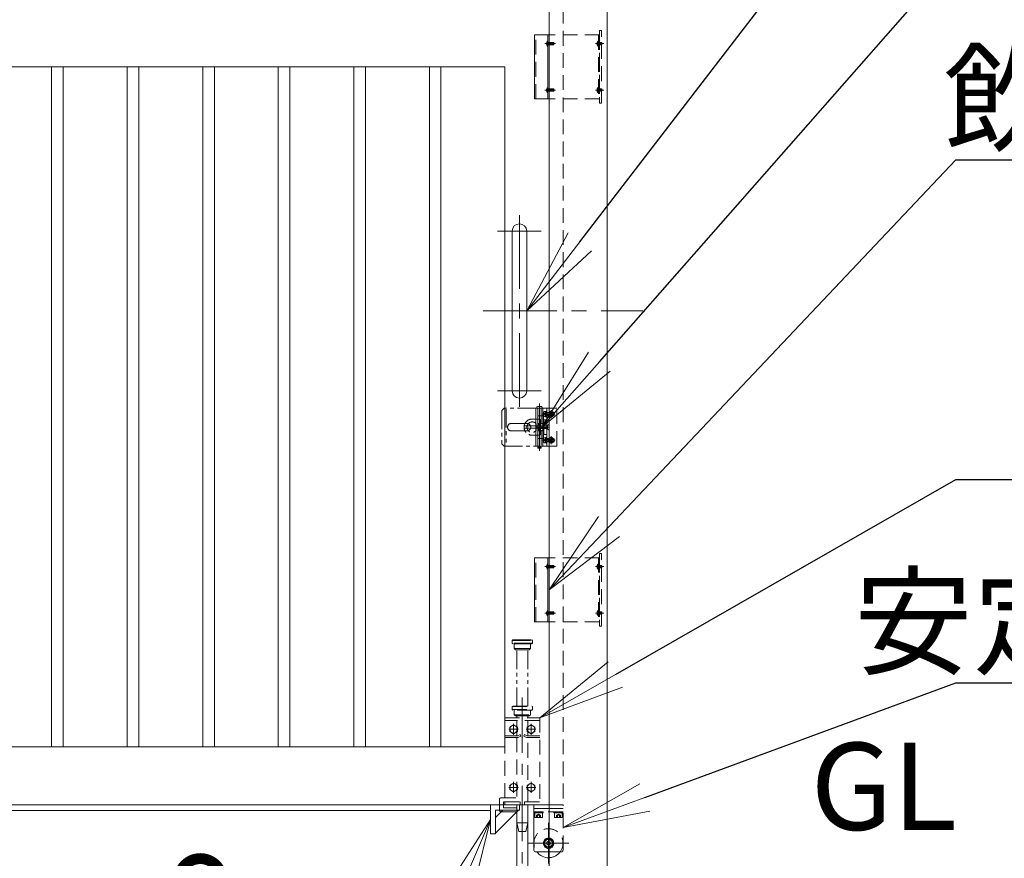
# Model space of a CAD drawing. Extents: x 0 to 21000, y 0 to 14850.
# Drawn here: x 10595 to 12289, y 4578 to 6021 of the extents above; entities that cross this region are included whole.
import ezdxf
from ezdxf import colors
from ezdxf.entities.mleader import LeaderData, LeaderLine
from ezdxf.math import Vec2, Vec3

# ---------------------------------------------------------------- set-up
doc = ezdxf.new("R2010")
doc.units = 0
doc.header["$MEASUREMENT"] = 0
doc.header["$PDMODE"] = 1
for name, pattern in [('CENTER', [50.8, 31.75, -6.35, 6.35, -6.35]), ('DASHED', [19.05, 12.7, -6.35]), ('PHANTOM', [63.5, 31.75, -6.35, 6.35, -6.35, 6.35, -6.35])]:
    doc.linetypes.add(name, pattern=pattern)
doc.layers.get('0').update_dxf_attribs({"color": 1, "linetype": 'CONTINUOUS'})
doc.layers.get('DefPoints').update_dxf_attribs({"linetype": 'CONTINUOUS'})
for name, color, linetype, lineweight in [('FRAM3', 1, 'CONTINUOUS', 50), ('ボルト・ナット', 8, 'CONTINUOUS', 9), ('基準線', 6, 'CENTER', 18), ('外形線', 7, 'CONTINUOUS', 18), ('寸法線', 3, 'CONTINUOUS', 18), ('想像線', 11, 'PHANTOM', 13), ('文字', 4, 'CONTINUOUS', 18), ('文字引出', 4, 'CONTINUOUS', 18), ('細線', 8, 'CONTINUOUS', 5), ('落棒・金具類', 8, 'CONTINUOUS', 9), ('隠れ線', 5, 'DASHED', 18)]:
    doc.layers.add(name, color=color, linetype=linetype, lineweight=lineweight)
doc.styles.get("Standard").update_dxf_attribs({"font": 'TXT.SHX', "bigfont": 'bigfont.shx'})
doc.dimstyles.new('50ベース', dxfattribs={"dimscale": 50, "dimtxt": 3, "dimasz": 3, "dimexe": 0, "dimexo": 1, "dimgap": 1, "dimtad": 3, "dimdec": 1, "dimdsep": 46, "dimtxsty": 'Standard', "dimblk": 'DOTSMALL', "dimcen": 0, "dimclrd": 256, "dimclre": 256, "dimclrt": 7, "dimadec": 3, "dimazin": 2, "dimtfac": 1, "dimtdec": 1, "dimtix": 1, "dimtmove": 2, "dimatfit": 2, "dimldrblk": 'OPEN', "dimfxl": 0, "dimtolj": 1, "dimlwd": -1, "dimlwe": -1, "dimarcsym": 0})

# ---------------------------------------------------------------- blocks, each defined once
blk = doc.blocks.new('_DotSmall')
at = {"layer": 'FRAM3', "color": 0, "const_width": 0.5}
blk.add_lwpolyline([(-0.0625, 0, 1), (0.0625, 0, 1)], format="xyb", close=True, dxfattribs=at)
blk = doc.blocks.new('*D383')
at = {"layer": 'DefPoints', "color": 0}
for p in [(11256, 4540), (10906, 4040), (11206, 4040)]:
    blk.add_point(p, dxfattribs=at)
at = {"layer": '寸法線'}
for p, q in [((11206, 4540), (10906, 4540)), ((10906, 4540), (10906, 4040)), ((11156, 4040), (10906, 4040))]:
    blk.add_line(p, q, dxfattribs=at)
at = {"layer": '寸法線', "xscale": 150, "yscale": 150, "zscale": 150}
for p, rotation in [((10906, 4540), 90), ((10906, 4040), 270)]:
    blk.add_blockref('_DotSmall', p, dxfattribs=dict(at, rotation=rotation))
at = {"layer": '寸法線', "color": 7, "insert": (11031, 4290), "char_height": 150, "attachment_point": 5, "rotation": 90}
blk.add_mtext('\\A1;500', dxfattribs=at)
blk = doc.blocks.new('_OPEN')
at = {"color": 0, "linetype": 'ByBlock'}
for p, q in [((-1, 0.167), (0, 0)), ((0, 0), (-1, -0.167)), ((0, 0), (-1, 0))]:
    blk.add_line(p, q, dxfattribs=at)

msp = doc.modelspace()

# ---------------------------------------------------------------- linework, layer by layer
at = {"layer": 'ボルト・ナット'}
for p, q in [((11505.3999, 5978), (11505.3999, 5982)), ((11513.570485, 5978), (11513.570485, 5982)), ((11503.6299, 5979.6885), (11503.6299, 5980.3115)), ((11503.6299, 5899.6885), (11503.6299, 5900.3115)), ((11505.3999, 5898), (11505.3999, 5902)), ((11513.570485, 5898), (11513.570485, 5902)), ((11498.2385015, 5346.8721355), (11499.7, 5347)), ((11498.2385015, 5338.1278645), (11499.7, 5338)), ((11501, 5342.76003), (11499.7, 5343.2331913)), ((11501, 5342.24003), (11499.7, 5342.7131913)), ((11501.3, 5344.5669872), (11500.80924, 5344.74)), ((11501.3, 5340.4330128), (11500.80924, 5340.26)), ((11501.3, 5345), (11501.3, 5340)), ((11514.6422528, 5344.5669872), (11501.3, 5344.5669872)), ((11514.6422528, 5340.4330128), (11501.3, 5340.4330128)), ((11514.20924, 5345), (11514.20924, 5340)), ((11498.2385015, 5301.8721355), (11499.7, 5302)), ((11498.2385015, 5293.1278645), (11499.7, 5293)), ((11501, 5297.76003), (11499.7, 5298.2331913)), ((11501, 5297.24003), (11499.7, 5297.7131913)), ((11501.3, 5299.5669872), (11500.80924, 5299.74)), ((11501.3, 5295.4330128), (11500.80924, 5295.26)), ((11501.3, 5300), (11501.3, 5295)), ((11514.6422528, 5299.5669872), (11501.3, 5299.5669872)), ((11514.6422528, 5295.4330128), (11501.3, 5295.4330128)), ((11514.20924, 5300), (11514.20924, 5295)), ((11503.6299, 5079.6885), (11503.6299, 5080.3115)), ((11505.3999, 5078), (11505.3999, 5082)), ((11513.570485, 5078), (11513.570485, 5082)), ((11503.6299, 4999.6885), (11503.6299, 5000.3115)), ((11505.3999, 4998), (11505.3999, 5002)), ((11513.570485, 4998), (11513.570485, 5002))]:
    msp.add_line(p, q, dxfattribs=at)
for points in [[(11503.7114556, 5984.7, 0.2101450659), (11501.5078587, 5980.3115), (11501.8913538, 5980.3115), (11501.8913538, 5979.6885), (11501.5078587, 5979.6885, 0.2101450659), (11503.7114556, 5975.3)], [(11503.7114556, 5904.7, 0.2101450659), (11501.5078587, 5900.3115), (11501.8913538, 5900.3115), (11501.8913538, 5899.6885), (11501.5078587, 5899.6885, 0.2101450659), (11503.7114556, 5895.3)], [(11503.7114556, 5084.7, 0.2101450659), (11501.5078587, 5080.3115), (11501.8913538, 5080.3115), (11501.8913538, 5079.6885), (11501.5078587, 5079.6885, 0.2101450659), (11503.7114556, 5075.3)], [(11503.7114556, 5004.7, 0.2101450659), (11501.5078587, 5000.3115), (11501.8913538, 5000.3115), (11501.8913538, 4999.6885), (11501.5078587, 4999.6885, 0.2101450659), (11503.7114556, 4995.3)]]:
    msp.add_lwpolyline(points, format="xyb", dxfattribs=at)
for points in [[(11503.7114556, 5984.7), (11503.7114556, 5975.3), (11503.9999, 5975.3), (11503.9999, 5984.7)], [(11503.7114556, 5904.7), (11503.7114556, 5895.3), (11503.9999, 5895.3), (11503.9999, 5904.7)], [(11499.7, 5347.10003), (11501, 5347.10003), (11501, 5337.90003), (11499.7, 5337.90003)], [(11502, 5337.50003), (11502, 5347.50003), (11501, 5347.50003), (11501, 5337.50003)], [(11499.7, 5302.10003), (11501, 5302.10003), (11501, 5292.90003), (11499.7, 5292.90003)], [(11502, 5292.50003), (11502, 5302.50003), (11501, 5302.50003), (11501, 5292.50003)], [(11503.7114556, 5084.7), (11503.7114556, 5075.3), (11503.9999, 5075.3), (11503.9999, 5084.7)], [(11503.7114556, 5004.7), (11503.7114556, 4995.3), (11503.9999, 4995.3), (11503.9999, 5004.7)], [(11445, 4792.4943465), (11451.5, 4796.2471233), (11451.5, 4803.7526767), (11445, 4807.5054535), (11438.5, 4803.7526767), (11438.5, 4796.2471233)], [(11475, 4792.4943465), (11481.5, 4796.2471233), (11481.5, 4803.7526767), (11475, 4807.5054535), (11468.5, 4803.7526767), (11468.5, 4796.2471233)], [(11445, 4692.4943465), (11451.5, 4696.2471233), (11451.5, 4703.7526767), (11445, 4707.5054535), (11438.5, 4703.7526767), (11438.5, 4696.2471233)], [(11475, 4692.4943465), (11481.5, 4696.2471233), (11481.5, 4703.7526767), (11475, 4707.5054535), (11468.5, 4703.7526767), (11468.5, 4696.2471233)]]:
    msp.add_lwpolyline(points, close=True, dxfattribs=at)
for points in [[(11503.9999, 5978.2275), (11504.970485, 5978.2275), (11505.3999, 5978), (11513.570485, 5978), (11513.9999, 5978.429415), (11513.9999, 5981.570585), (11513.570485, 5982), (11505.3999, 5982), (11504.970485, 5981.7725), (11503.9999, 5981.7725)], [(11513.9493712, 5981.6211138), (11505.3999, 5981.6211138), (11504.970485, 5981.7725)], [(11513.9493712, 5978.3788862), (11505.3999, 5978.3788862), (11504.970485, 5978.2275)], [(11503.9999, 5898.2275), (11504.970485, 5898.2275), (11505.3999, 5898), (11513.570485, 5898), (11513.9999, 5898.429415), (11513.9999, 5901.570585), (11513.570485, 5902), (11505.3999, 5902), (11504.970485, 5901.7725), (11503.9999, 5901.7725)], [(11513.9493712, 5901.6211138), (11505.3999, 5901.6211138), (11504.970485, 5901.7725)], [(11513.9493712, 5898.3788862), (11505.3999, 5898.3788862), (11504.970485, 5898.2275)], [(11499.7, 5340.26), (11500.80924, 5340.26), (11501.3, 5340), (11514.20924, 5340), (11514.7, 5340.49076), (11514.7, 5344.50924), (11514.20924, 5345), (11501.3, 5345), (11500.80924, 5344.74), (11499.7, 5344.74)], [(11499.7, 5295.26), (11500.80924, 5295.26), (11501.3, 5295), (11514.20924, 5295), (11514.7, 5295.49076), (11514.7, 5299.50924), (11514.20924, 5300), (11501.3, 5300), (11500.80924, 5299.74), (11499.7, 5299.74)], [(11503.9999, 5078.2275), (11504.970485, 5078.2275), (11505.3999, 5078), (11513.570485, 5078), (11513.9999, 5078.429415), (11513.9999, 5081.570585), (11513.570485, 5082), (11505.3999, 5082), (11504.970485, 5081.7725), (11503.9999, 5081.7725)], [(11513.9493712, 5081.6211138), (11505.3999, 5081.6211138), (11504.970485, 5081.7725)], [(11513.9493712, 5078.3788862), (11505.3999, 5078.3788862), (11504.970485, 5078.2275)], [(11503.9999, 4998.2275), (11504.970485, 4998.2275), (11505.3999, 4998), (11513.570485, 4998), (11513.9999, 4998.429415), (11513.9999, 5001.570585), (11513.570485, 5002), (11505.3999, 5002), (11504.970485, 5001.7725), (11503.9999, 5001.7725)], [(11513.9493712, 5001.6211138), (11505.3999, 5001.6211138), (11504.970485, 5001.7725)], [(11513.9493712, 4998.3788862), (11505.3999, 4998.3788862), (11504.970485, 4998.2275)]]:
    msp.add_lwpolyline(points, dxfattribs=at)
for centre in [(11445, 4799.9999), (11475, 4799.9999), (11445, 4699.9999), (11475, 4699.9999)]:
    msp.add_circle(centre, 6.5, dxfattribs=at)
for centre, radius, start, end in [((11508.4, 5342.5), 12, 164.506032499, 195.493967501), ((11498.3779507, 5345.2782239), 1.6, 94.9999999999, 164.506032499), ((11498.3779507, 5339.7217761), 1.6, 195.493967501, 265.0000000001), ((11508.4, 5297.5), 12, 164.506032499, 195.493967501), ((11498.3779507, 5300.2782239), 1.6, 94.9999999999, 164.506032499), ((11498.3779507, 5294.7217761), 1.6, 195.493967501, 265.0000000001)]:
    msp.add_arc(centre, radius, start, end, dxfattribs=at)
at = {"layer": '基準線', "ltscale": 3}
for p, q in [((11516.9999, 5980), (11498.8913538, 5980)), ((11599.9999, 5979.9999999), (11585.8913538, 5979.9999999)), ((11516.9999, 5900), (11498.8913538, 5900)), ((11599.9999, 5899.9999999), (11585.8913538, 5899.9999999)), ((11489.5, 5279.000002), (11489.5, 5360.5)), ((11516.7, 5342.49998), (11494.4, 5342.49998)), ((11509.5045, 5335.75), (11509.5045, 5349.25)), ((11484.3482, 5320), (11505.7498, 5320)), ((11509.5045, 5290.75), (11509.5045, 5304.25)), ((11516.7, 5297.49998), (11494.4, 5297.49998)), ((11516.9999, 5080), (11498.8913538, 5080)), ((11599.9999, 5079.9999999), (11585.8913538, 5079.9999999)), ((11516.9999, 5000), (11498.8913538, 5000)), ((11599.9999, 4999.9999999), (11585.8913538, 4999.9999999)), ((11460, 4855), (11460, 4473.9881553)), ((11436.5, 4799.9999), (11453.5, 4799.9999)), ((11445, 4809.5054535), (11445, 4790.4943465)), ((11466.5, 4799.9999), (11483.5, 4799.9999)), ((11475, 4809.5054535), (11475, 4790.4943465)), ((11436.5, 4699.9999), (11453.5, 4699.9999)), ((11445, 4709.5054535), (11445, 4690.4943465)), ((11466.5, 4699.9999), (11483.5, 4699.9999)), ((11475, 4709.5054535), (11475, 4690.4943465))]:
    msp.add_line(p, q, dxfattribs=at)
at = {"layer": '基準線', "ltscale": 4}
for p, q in [((11455, 5685), (11455, 5355)), ((11417.5, 5657.5), (11492.5, 5657.5)), ((11392.5, 5520), (11667.5, 5520)), ((11417.5, 5382.5), (11492.5, 5382.5)), ((11505, 4639), (11505, 4569)), ((11540, 4604), (11470, 4604))]:
    msp.add_line(p, q, dxfattribs=at)
at = {"layer": '外形線'}
for p, q in [((6356, 4660), (11405, 4660)), ((11414, 4621.4020203), (11453.5979797, 4661)), ((11426.7279221, 4661), (11414, 4648.2720779)), ((11480, 4664), (11506, 4664))]:
    msp.add_line(p, q, dxfattribs=at)
for points in [[(11506, 4549), (11506, 6130), (11606, 6130), (11606, 4549)], [(6356, 5940), (11430, 5940), (11430, 4770), (6356, 4770)], [(6356, 4670), (11506, 4670)], [(11506, 4606.8867513), (11505, 4607.4641016), (11502, 4605.7320508), (11502, 4602.2679492), (11505, 4600.5358984), (11506, 4601.1132487)]]:
    msp.add_lwpolyline(points, dxfattribs=at)
for points in [[(10650, 5940), (10670, 5940), (10670, 4770), (10650, 4770)], [(10780, 5940), (10800, 5940), (10800, 4770), (10780, 4770)], [(10910, 5940), (10930, 5940), (10930, 4770), (10910, 4770)], [(11040, 5940), (11060, 5940), (11060, 4770), (11040, 4770)], [(11170, 5940), (11190, 5940), (11190, 4770), (11170, 4770)], [(11300, 5940), (11320, 5940), (11320, 4770), (11300, 4770)], [(11405, 4670), (11405, 4620), (11414, 4620), (11414, 4661), (11455, 4661), (11455, 4670)]]:
    msp.add_lwpolyline(points, close=True, dxfattribs=at)
msp.add_lwpolyline([(11467.5, 5382.5), (11467.5, 5657.5, 1), (11442.5, 5657.5), (11442.5, 5382.5, 1)], format="xyb", close=True, dxfattribs=at)
msp.add_lwpolyline([(11480, 4670), (11480, 4592, 0.4142135624), (11483, 4589), (11506, 4589)], format="xyb", dxfattribs=at)
for radius, start, end in [(9, 83.6206297925, 276.3793702075), (7.5, 82.3377443394, 277.6622556606), (6.5, 81.1501169017, 278.8498830983), (25, 216.8698976457, 272.2924427764)]:
    msp.add_arc((11505, 4604), radius, start, end, dxfattribs=at)
at = {"layer": '想像線'}
for p, q in [((11432.0046, 5350.9442), (11432.0046, 5289.5499)), ((11477, 5334), (11489, 5334)), ((11483.7082, 5326), (11483.7082, 5314)), ((11491, 5332), (11491, 5308.0000003)), ((11489, 5306), (11477, 5306)), ((11442.5, 4953), (11477.5, 4953)), ((11477.5, 4948), (11442.5, 4948)), ((11446, 4939), (11474, 4939)), ((11450.5, 4840), (11450.5, 4937)), ((11469.5, 4840), (11469.5, 4937))]:
    msp.add_line(p, q, dxfattribs=at)
msp.add_lwpolyline([(11483.5, 5352.5), (11428.5006, 5352.5), (11424.5006, 5348.5), (11424.5006, 5291.5), (11428.5006, 5287.5), (11483.5, 5287.5)], dxfattribs=at)
msp.add_lwpolyline([(11468, 5326.5), (11441, 5326.5, 1), (11441, 5313.5), (11468, 5313.5, 1)], format="xyb", close=True, dxfattribs=at)
for points in [[(11443.5, 4954), (11476.5, 4954), (11477.5, 4953), (11477.5, 4948), (11476.5, 4947), (11443.5, 4947), (11442.5, 4948), (11442.5, 4953)], [(11446, 4947), (11446, 4939), (11448, 4937), (11472, 4937), (11474, 4939), (11474, 4947)]]:
    msp.add_lwpolyline(points, close=True, dxfattribs=at)
for centre, radius, start, end in [((11477, 5320), 14, 90, 270), ((11477, 5320), 9, 41.8102999996, 318.1897100007), ((11488.9999997, 5331.9999997), 2.0000003, 0.0000100002, 89.9999899998), ((11488.9999997, 5308.0000003), 2.0000003, 270.0000076502, 0.0000123497)]:
    msp.add_arc(centre, radius, start, end, dxfattribs=at)
at = {"layer": '細線'}
for p, q in [((11504, 5995), (11504, 5885)), ((11504, 5095), (11504, 4985))]:
    msp.add_line(p, q, dxfattribs=at)
for points in [[(11506, 5995), (11481, 5995), (11481, 5885), (11506, 5885)], [(11506, 5095), (11481, 5095), (11481, 4985), (11506, 4985)]]:
    msp.add_lwpolyline(points, close=True, dxfattribs=at)
at = {"layer": '落棒・金具類'}
for p, q in [((11483.5, 5352.5), (11483.5, 5287.5)), ((11486.5, 5352.5), (11486.5, 5287.5)), ((11495.5, 5352.5), (11495.5, 5287.5)), ((11502, 5352.49998), (11502, 5287.50002)), ((11487, 5286.499998), (11487, 5285.5)), ((11492, 5286.499998), (11492, 5285.5))]:
    msp.add_line(p, q, dxfattribs=at)
msp.add_lwpolyline([(11492.75, 5355.5), (11486.25, 5355.5, 1), (11486.25, 5352.5), (11492.75, 5352.5, 1)], format="xyb", close=True, dxfattribs=at)
for points in [[(11483.5, 5352.5), (11506, 5352.5), (11506, 5287.50002), (11483.5, 5287.5)], [(11486.5, 5339.5), (11496.5, 5339.5), (11496.5, 5326.5), (11486.5, 5326.5)], [(11491, 5318), (11462.9999, 5318), (11462.9999, 5322), (11491, 5322)], [(11497, 5326), (11488, 5326), (11488, 5322)], [(11486.5, 5313.5), (11496.5, 5313.5), (11496.5, 5300.5), (11486.5, 5300.5)], [(11488, 5318), (11488, 5314), (11497, 5314)], [(11492.5, 5287.5), (11492.5, 5286.499998), (11486.5, 5286.499998), (11486.5, 5287.5)], [(11427.5, 4670), (11427.5, 4665), (11450.5, 4665)], [(11450.5, 4670), (11450.5, 4525), (11454, 4510), (11466, 4510), (11469.5, 4525), (11469.5, 4670)]]:
    msp.add_lwpolyline(points, dxfattribs=at)
for points in [[(11497, 5332.5), (11502, 5332.5), (11502, 5307.5), (11497, 5307.5)], [(11486.5, 5284.000002), (11492.5, 5284.000002), (11492.5, 5285.5), (11486.5, 5285.5)]]:
    msp.add_lwpolyline(points, close=True, dxfattribs=at)
msp.add_lwpolyline([(11450.5, 4658), (11423.5, 4658, -0.4142135624), (11420.5, 4661), (11420.5, 4670)], format="xyb", dxfattribs=at)
at = {"layer": '隠れ線', "ltscale": 2}
for p, q in [((11483, 5885), (11483, 5995)), ((11593, 5995), (11506, 5995)), ((11591, 5995), (11591, 5885)), ((11592.3999, 5977.9999999), (11592.3999, 5981.9999999)), ((11593, 5995), (11593, 5885)), ((11596.570485, 5977.9999999), (11596.570485, 5981.9999999)), ((11501.8913538, 5980.3115), (11503.6299, 5980.3115)), ((11501.8913538, 5979.6885), (11503.6299, 5979.6885)), ((11588.8913538, 5980.3114999), (11590.6299, 5980.3114999)), ((11588.8913538, 5979.6884999), (11590.6299, 5979.6884999)), ((11590.6299, 5979.6884999), (11590.6299, 5980.3114999)), ((11501.8913538, 5900.3115), (11503.6299, 5900.3115)), ((11501.8913538, 5899.6885), (11503.6299, 5899.6885)), ((11588.8913538, 5900.3114999), (11590.6299, 5900.3114999)), ((11588.8913538, 5899.6884999), (11590.6299, 5899.6884999)), ((11590.6299, 5899.6884999), (11590.6299, 5900.3114999)), ((11592.3999, 5897.9999999), (11592.3999, 5901.9999999)), ((11596.570485, 5897.9999999), (11596.570485, 5901.9999999)), ((11593, 5885), (11506, 5885)), ((11492.5, 5352.5), (11492.5, 5287.5)), ((11502, 5345.50003), (11506, 5345.50003)), ((11502, 5339.50003), (11506, 5339.50003)), ((11491, 5322.5), (11502, 5322.5)), ((11491, 5317.5), (11491, 5322.5)), ((11491, 5322), (11502, 5322)), ((11503.5, 5322.75003), (11502, 5322.75003)), ((11506, 5325.25003), (11503.5, 5322.75003)), ((11503.5, 5317.25002), (11503.5, 5322.75003)), ((11491, 5318), (11502, 5318)), ((11491, 5317.5), (11502, 5317.5)), ((11503.5, 5317.25002), (11502, 5317.25002)), ((11506, 5314.75002), (11503.5, 5317.25002)), ((11502, 5300.50003), (11506, 5300.50003)), ((11502, 5294.50003), (11506, 5294.50003)), ((11483, 4985), (11483, 5095)), ((11593, 5095), (11506, 5095)), ((11591, 5095), (11591, 4985)), ((11593, 5095), (11593, 4985)), ((11501.8913538, 5080.3115), (11503.6299, 5080.3115)), ((11501.8913538, 5079.6885), (11503.6299, 5079.6885)), ((11588.8913538, 5080.3114999), (11590.6299, 5080.3114999)), ((11588.8913538, 5079.6884999), (11590.6299, 5079.6884999)), ((11590.6299, 5079.6884999), (11590.6299, 5080.3114999)), ((11592.3999, 5077.9999999), (11592.3999, 5081.9999999)), ((11596.570485, 5077.9999999), (11596.570485, 5081.9999999)), ((11501.8913538, 5000.3115), (11503.6299, 5000.3115)), ((11501.8913538, 4999.6885), (11503.6299, 4999.6885)), ((11588.8913538, 5000.3114999), (11590.6299, 5000.3114999)), ((11588.8913538, 4999.6884999), (11590.6299, 4999.6884999)), ((11590.6299, 4999.6884999), (11590.6299, 5000.3114999)), ((11592.3999, 4997.9999999), (11592.3999, 5001.9999999)), ((11596.570485, 4997.9999999), (11596.570485, 5001.9999999)), ((11593, 4985), (11506, 4985)), ((11442.5, 4839), (11477.5, 4839)), ((11442.5, 4834), (11477.5, 4834)), ((11490, 4815), (11430, 4815)), ((11446, 4825), (11474, 4825)), ((11530, 4664), (11506, 4664)), ((11530, 4592), (11530, 4670)), ((11530, 4658), (11480, 4658)), ((11487.6, 4658), (11480.3, 4658)), ((11486.2675, 4648), (11486.2675, 4652)), ((11487.6, 4658), (11486.8720595, 4656)), ((11486.8720595, 4656), (11487.6720595, 4656)), ((11488.4, 4658), (11487.6720595, 4656)), ((11495.7, 4658), (11488.4, 4658)), ((11489.7325, 4648), (11489.7325, 4652)), ((11521.6, 4658), (11514.3, 4658)), ((11520.2675, 4648), (11520.2675, 4652)), ((11521.6, 4658), (11520.8720595, 4656)), ((11522.4, 4658), (11521.6720595, 4656)), ((11529.7, 4658), (11522.4, 4658)), ((11523.7325, 4648), (11523.7325, 4652))]:
    msp.add_line(p, q, dxfattribs=at)
for points in [[(11506, 6040), (11530, 6040), (11530, 4670), (11506, 4670), (11530, 4670)], [(11501.8913538, 5977.85), (11503.9244647, 5980), (11501.8913538, 5982.15)], [(11588.8913538, 5977.8499999), (11590.9244647, 5979.9999999), (11588.8913538, 5982.1499999)], [(11590.9999, 5978.2274999), (11591.970485, 5978.2274999), (11592.3999, 5977.9999999), (11596.570485, 5977.9999999), (11596.9999, 5978.4294149), (11596.9999, 5981.5705849), (11596.570485, 5981.9999999), (11592.3999, 5981.9999999), (11591.970485, 5981.7724999), (11590.9999, 5981.7724999)], [(11596.9493712, 5981.6211137), (11592.3999, 5981.6211137), (11591.970485, 5981.7724999)], [(11596.9493712, 5978.3788861), (11592.3999, 5978.3788861), (11591.970485, 5978.2274999)], [(11501.8913538, 5897.85), (11503.9244647, 5900), (11501.8913538, 5902.15)], [(11588.8913538, 5897.8499999), (11590.9244647, 5899.9999999), (11588.8913538, 5902.1499999)], [(11590.9999, 5898.2274999), (11591.970485, 5898.2274999), (11592.3999, 5897.9999999), (11596.570485, 5897.9999999), (11596.9999, 5898.4294149), (11596.9999, 5901.5705849), (11596.570485, 5901.9999999), (11592.3999, 5901.9999999), (11591.970485, 5901.7724999), (11590.9999, 5901.7724999)], [(11596.9493712, 5901.6211137), (11592.3999, 5901.6211137), (11591.970485, 5901.7724999)], [(11596.9493712, 5898.3788861), (11592.3999, 5898.3788861), (11591.970485, 5898.2274999)], [(11496.4040437, 5342.1885), (11499.13, 5342.1885), (11499.13, 5342.8115), (11496.4040437, 5342.8115)], [(11496.6527663, 5340.05), (11499.4908409, 5342.5), (11496.6527663, 5344.95)], [(11506, 5287.5), (11519.5045, 5287.5), (11519.5045, 5352.5), (11506, 5352.5)], [(11496.4040437, 5297.1885), (11499.13, 5297.1885), (11499.13, 5297.8115), (11496.4040437, 5297.8115)], [(11496.6527663, 5295.05), (11499.4908409, 5297.5), (11496.6527663, 5299.95)], [(11501.8913538, 5077.85), (11503.9244647, 5080), (11501.8913538, 5082.15)], [(11588.8913538, 5077.8499999), (11590.9244647, 5079.9999999), (11588.8913538, 5082.1499999)], [(11590.9999, 5078.2274999), (11591.970485, 5078.2274999), (11592.3999, 5077.9999999), (11596.570485, 5077.9999999), (11596.9999, 5078.4294149), (11596.9999, 5081.5705849), (11596.570485, 5081.9999999), (11592.3999, 5081.9999999), (11591.970485, 5081.7724999), (11590.9999, 5081.7724999)], [(11596.9493712, 5081.6211137), (11592.3999, 5081.6211137), (11591.970485, 5081.7724999)], [(11596.9493712, 5078.3788861), (11592.3999, 5078.3788861), (11591.970485, 5078.2274999)], [(11501.8913538, 4997.85), (11503.9244647, 5000), (11501.8913538, 5002.15)], [(11588.8913538, 4997.8499999), (11590.9244647, 4999.9999999), (11588.8913538, 5002.1499999)], [(11590.9999, 4998.2274999), (11591.970485, 4998.2274999), (11592.3999, 4997.9999999), (11596.570485, 4997.9999999), (11596.9999, 4998.4294149), (11596.9999, 5001.5705849), (11596.570485, 5001.9999999), (11592.3999, 5001.9999999), (11591.970485, 5001.7724999), (11590.9999, 5001.7724999)], [(11596.9493712, 5001.6211137), (11592.3999, 5001.6211137), (11591.970485, 5001.7724999)], [(11596.9493712, 4998.3788861), (11592.3999, 4998.3788861), (11591.970485, 4998.2274999)], [(11446, 4833), (11446, 4825), (11448, 4823), (11472, 4823), (11474, 4825), (11474, 4833)], [(11430, 4682), (11430, 4820), (11490, 4820), (11490, 4670), (11464, 4670), (11464, 4675), (11490, 4675)], [(11450.5, 4823), (11450.5, 4820)], [(11450.5, 4815), (11450.5, 4788.9999)], [(11469.5, 4820), (11469.5, 4823)], [(11469.5, 4788.9999), (11469.5, 4815)], [(11430, 4785.9999), (11452.9442719, 4785.9999), (11457.3665631, 4788.2110456), (11456.0249224, 4790.8943272), (11452.236068, 4788.9999), (11430, 4788.9999)], [(11450.5, 4785.9999), (11450.5, 4675)], [(11490, 4788.9999), (11467.763932, 4788.9999), (11463.9750776, 4790.8943272), (11462.6334369, 4788.2110456), (11467.0557281, 4785.9999), (11490, 4785.9999)], [(11469.5, 4675), (11469.5, 4785.9999)], [(11450.5, 4675), (11427.5, 4675), (11427.5, 4670)], [(11495.7, 4658), (11495.7, 4656), (11480.3, 4656), (11480.3, 4658)], [(11484.535, 4648), (11484.535, 4652), (11488, 4654.0005187), (11491.465, 4652), (11491.465, 4648)], [(11529.7, 4658), (11529.7, 4656), (11514.3, 4656), (11514.3, 4658)], [(11518.535, 4648), (11518.535, 4652), (11522, 4654.0005187), (11525.465, 4652), (11525.465, 4648)], [(11506, 4601.1132487), (11508, 4602.2679492), (11508, 4605.7320508), (11506, 4606.8867513)]]:
    msp.add_lwpolyline(points, dxfattribs=at)
for points in [[(11596, 5877.5), (11596, 6002.5), (11593, 6002.5), (11593, 5877.5)], [(11590.7114556, 5984.6999999), (11590.7114556, 5975.2999999), (11590.9999, 5975.2999999), (11590.9999, 5984.6999999)], [(11590.7114556, 5904.6999999), (11590.7114556, 5895.2999999), (11590.9999, 5895.2999999), (11590.9999, 5904.6999999)], [(11509.193, 5345.0309026), (11509.193, 5342.8115), (11506.9735974, 5342.8115), (11506.9735974, 5342.1885), (11509.193, 5342.1885), (11509.193, 5339.9690974), (11509.816, 5339.9690974), (11509.816, 5342.1885), (11512.0354026, 5342.1885), (11512.0354026, 5342.8115), (11509.816, 5342.8115), (11509.816, 5345.0309026)], [(11509.193, 5300.0309026), (11509.193, 5297.8115), (11506.9735974, 5297.8115), (11506.9735974, 5297.1885), (11509.193, 5297.1885), (11509.193, 5294.9690974), (11509.816, 5294.9690974), (11509.816, 5297.1885), (11512.0354026, 5297.1885), (11512.0354026, 5297.8115), (11509.816, 5297.8115), (11509.816, 5300.0309026)], [(11596, 4977.5), (11596, 5102.5), (11593, 5102.5), (11593, 4977.5)], [(11590.7114556, 5084.6999999), (11590.7114556, 5075.2999999), (11590.9999, 5075.2999999), (11590.9999, 5084.6999999)], [(11590.7114556, 5004.6999999), (11590.7114556, 4995.2999999), (11590.9999, 4995.2999999), (11590.9999, 5004.6999999)], [(11442.5, 4839), (11443.5, 4840), (11476.5, 4840), (11477.5, 4839), (11477.5, 4834), (11476.5, 4833), (11443.5, 4833), (11442.5, 4834)], [(11430, 4675), (11456, 4675), (11456, 4670), (11430, 4670)], [(11450.5, 4639), (11469.5, 4639), (11466, 4624), (11454, 4624)]]:
    msp.add_lwpolyline(points, close=True, dxfattribs=at)
for points in [[(11590.7114556, 5984.6999999, 0.2101450659), (11588.5078587, 5980.3114999), (11588.8913538, 5980.3114999), (11588.8913538, 5979.6884999), (11588.5078587, 5979.6884999, 0.2101450659), (11590.7114556, 5975.2999999)], [(11590.7114556, 5904.6999999, 0.2101450659), (11588.5078587, 5900.3114999), (11588.8913538, 5900.3114999), (11588.8913538, 5899.6884999), (11588.5078587, 5899.6884999, 0.2101450659), (11590.7114556, 5895.2999999)], [(11590.7114556, 5084.6999999, 0.2101450659), (11588.5078587, 5080.3114999), (11588.8913538, 5080.3114999), (11588.8913538, 5079.6884999), (11588.5078587, 5079.6884999, 0.2101450659), (11590.7114556, 5075.2999999)], [(11590.7114556, 5004.6999999, 0.2101450659), (11588.5078587, 5000.3114999), (11588.8913538, 5000.3114999), (11588.8913538, 4999.6884999), (11588.5078587, 4999.6884999, 0.2101450659), (11590.7114556, 4995.2999999)], [(11420.5, 4670), (11420.5, 4679, -0.4142135624), (11423.5, 4682), (11450.5, 4682)], [(11481.5, 4656), (11481.5, 4648.8, 0.4142135624), (11482.3, 4648), (11493.7, 4648, 0.4142135624), (11494.5, 4648.8), (11494.5, 4656)], [(11515.5, 4656), (11515.5, 4648.8, 0.4142135624), (11516.3, 4648), (11527.7, 4648, 0.4142135624), (11528.5, 4648.8), (11528.5, 4656)], [(11506, 4589), (11527, 4589, 0.4142135624), (11530, 4592)]]:
    msp.add_lwpolyline(points, format="xyb", dxfattribs=at)
at = {"layer": '隠れ線', "ltscale": 2, "extrusion": (0, 0, -1)}
for centre in [(-11509.5045, 5342.5), (-11509.5045, 5297.5)]:
    msp.add_circle(centre, 4.75, dxfattribs=at)
at = {"layer": '隠れ線', "ltscale": 2}
for centre, radius, start, end in [((11485.40125, 4650.8864063), 1.4108438, 52.1211205079, 127.8788794921), ((11488, 4647.09975), 5.1975, 70.528779365, 109.471220635), ((11490.59875, 4650.8864063), 1.4108438, 52.1211205079, 127.8788794921), ((11519.40125, 4650.8864063), 1.4108438, 52.1211205079, 127.8788794921), ((11522, 4647.09975), 5.1975, 70.528779365, 109.471220635), ((11524.59875, 4650.8864063), 1.4108438, 52.1211205079, 127.8788794921), ((11527.7, 4648.8), 0.8, 270, 0), ((11505, 4604), 25, 323.1301000016, 216.8699000007), ((11505, 4604), 9, 276.3793702075, 83.6206297925), ((11505, 4604), 7.5, 277.6622556606, 82.3377443394), ((11505, 4604), 6.5, 278.8498830983, 81.1501169017), ((11505, 4604), 25, 272.2924427764, 323.1301000016)]:
    msp.add_arc(centre, radius, start, end, dxfattribs=at)

# ---------------------------------------------------------------- texts
at = {"layer": '文字', "insert": (11956, 4580), "char_height": 150, "attachment_point": 7}
msp.add_mtext('GL', dxfattribs=at)

# ---------------------------------------------------------------- dimensions: what is measured, and where the dimension line sits
at = {"layer": '寸法線'}
dim = msp.add_linear_dim(base=(10906, 4040), p1=(11256, 4540), p2=(11206, 4040), angle=90, dimstyle='50ベース', override={"dimtad": 4, "dimdec": 6}, dxfattribs=at)
dim.commit()
dim.dimension.update_dxf_attribs({"geometry": '*D383', "text_midpoint": (11031, 4290)})

# ---------------------------------------------------------------- leaders
at = {"layer": '文字引出'}
ml = msp.add_multileader_mtext('Standard', dxfattribs=at)
ml.set_content('{\\C7;外枠かまち：□-100×50×2.0\\P\\A1;SUS304}', color=256)
ml.set_leader_properties()
ml.set_arrow_properties(name='OPEN')
ml.build(insert=Vec2(0, 0))
ml.multileader.update_dxf_attribs({"text_left_attachment_type": 6, "text_right_attachment_type": 6, "dogleg_length": 0.36, "arrow_head_size": 150, "scale": 50})
ctx = ml.context
ctx.base_point, ctx.scale, ctx.char_height, ctx.arrow_head_size, ctx.landing_gap_size, ctx.plane_origin = Vec3(8683.9240424, 7550), 50, 150, 150, 4.5, Vec3(5943.0002301, 10406.2139942)
ctx.left_attachment, ctx.right_attachment, ctx.text_align_type = 6, 6, 2
notes = []
notes.append((ctx, [(0, (1, 1, 0), (8665.9240424, 7550), (1, 0), 18, [(0, [(7815.9240424, 5990)], 0, [])])]))
ctx.mtext.insert, ctx.mtext.alignment, ctx.mtext.flow_direction = Vec3(11358.4240424, 7730), 3, 5
ml = msp.add_multileader_mtext('Standard', dxfattribs=at)
ml.set_content('{\\C7;縦格子：□-30×20×1.5\\P\\A1;SUS304}', color=256)
ml.set_leader_properties()
ml.set_arrow_properties(name='OPEN')
ml.build(insert=Vec2(0, 0))
ml.multileader.update_dxf_attribs({"text_left_attachment_type": 6, "text_right_attachment_type": 6, "dogleg_length": 0.36, "arrow_head_size": 150, "scale": 50})
ctx = ml.context
ctx.base_point, ctx.scale, ctx.char_height, ctx.arrow_head_size, ctx.landing_gap_size, ctx.plane_origin = Vec3(8683.9240424, 7000), 50, 150, 150, 4.5, Vec3(6038.4248451, 9612.7918137)
ctx.left_attachment, ctx.right_attachment, ctx.text_align_type = 6, 6, 2
notes.append((ctx, [(0, (1, 1, 0), (8665.9240424, 7000), (1, 0), 18, [(0, [(7820, 5505)], 0, [])])]))
ctx.mtext.insert, ctx.mtext.alignment, ctx.mtext.flow_direction = Vec3(10898.4240424, 7180), 3, 5
ml = msp.add_multileader_mtext('Standard', dxfattribs=at)
ml.set_content('{\\C7;取手：φ25 SUS304}', color=256)
ml.set_leader_properties()
ml.set_arrow_properties(name='OPEN')
ml.build(insert=Vec2(0, 0))
ml.multileader.update_dxf_attribs({"text_left_attachment_type": 6, "text_right_attachment_type": 6, "dogleg_length": 0.36, "arrow_head_size": 150, "scale": 50})
ctx = ml.context
ctx.base_point, ctx.scale, ctx.char_height, ctx.arrow_head_size, ctx.landing_gap_size, ctx.plane_origin = Vec3(12224, 6480), 50, 150, 150, 4.5, Vec3(9398.4706807, 9508.3683061)
ctx.left_attachment, ctx.right_attachment, ctx.text_align_type = 6, 6, 2
notes.append((ctx, [(0, (1, 1, 0), (12206, 6480), (1, 0), 18, [(0, [(11467.5, 5520)], 0, [])])]))
ctx.mtext.insert, ctx.mtext.alignment, ctx.mtext.flow_direction = Vec3(14163.5, 6660), 3, 5
ml = msp.add_multileader_mtext('Standard', dxfattribs=at)
ml.set_content('{\\C7;中間かまち：□-80×40×2.0\\P\\A1;SUS304}', color=256)
ml.set_leader_properties()
ml.set_arrow_properties(name='OPEN')
ml.build(insert=Vec2(0, 0))
ml.multileader.update_dxf_attribs({"text_left_attachment_type": 6, "text_right_attachment_type": 6, "dogleg_length": 0.36, "arrow_head_size": 150, "scale": 50})
ctx = ml.context
ctx.base_point, ctx.scale, ctx.char_height, ctx.arrow_head_size, ctx.landing_gap_size, ctx.plane_origin = Vec3(8683.9240424, 6450), 50, 150, 150, 4.5, Vec3(6038.4248451, 9912.7918137)
ctx.left_attachment, ctx.right_attachment, ctx.text_align_type = 6, 6, 2
notes.append((ctx, [(0, (1, 1, 0), (8665.9240424, 6450), (1, 0), 18, [(0, [(8490, 5740)], 0, [])])]))
ctx.mtext.insert, ctx.mtext.alignment, ctx.mtext.flow_direction = Vec3(11273.4240424, 6630), 3, 5
ml = msp.add_multileader_mtext('Standard', dxfattribs=at)
ml.set_content('\\A1;{\\C7;打掛金具：SUS304}', color=256)
ml.set_leader_properties()
ml.set_arrow_properties(name='OPEN')
ml.build(insert=Vec2(0, 0))
ml.multileader.update_dxf_attribs({"text_left_attachment_type": 6, "text_right_attachment_type": 6, "dogleg_length": 0.36, "arrow_head_size": 150, "scale": 50})
ctx = ml.context
ctx.base_point, ctx.scale, ctx.char_height, ctx.arrow_head_size, ctx.landing_gap_size, ctx.plane_origin = Vec3(12224, 6130), 50, 150, 150, 4.5, Vec3(9398.4706807, 9258.3683061)
ctx.left_attachment, ctx.right_attachment, ctx.text_align_type = 6, 6, 2
notes.append((ctx, [(0, (1, 1, 0), (12206, 6130), (1, 0), 18, [(0, [(11493.5, 5320)], 0, [])])]))
ctx.mtext.insert, ctx.mtext.alignment, ctx.mtext.flow_direction = Vec3(13953.5, 6310), 3, 5
ml = msp.add_multileader_mtext('Standard', dxfattribs=at)
ml.set_content('{\\C7;飲み込み案内：PL-2.0\\PSUS304}', color=256)
ml.set_leader_properties()
ml.set_arrow_properties(name='OPEN')
ml.build(insert=Vec2(0, 0))
ml.multileader.update_dxf_attribs({"text_left_attachment_type": 6, "text_right_attachment_type": 6, "dogleg_length": 0.36, "arrow_head_size": 150, "scale": 50})
ctx = ml.context
ctx.base_point, ctx.scale, ctx.char_height, ctx.arrow_head_size, ctx.landing_gap_size, ctx.plane_origin = Vec3(12224, 5780), 50, 150, 150, 4.5, Vec3(9398.4706807, 9008.3683061)
ctx.left_attachment, ctx.right_attachment, ctx.text_align_type = 6, 6, 2
notes.append((ctx, [(0, (1, 1, 0), (12206, 5780), (1, 0), 18, [(0, [(11506.25, 5040)], 0, [])])]))
ctx.mtext.insert, ctx.mtext.alignment, ctx.mtext.flow_direction = Vec3(14213.5, 5960), 3, 5
ml = msp.add_multileader_mtext('Standard', dxfattribs=at)
ml.set_content('\\A1;{\\C7;落棒：φ19 SUS304}', color=256)
ml.set_leader_properties()
ml.set_arrow_properties(name='OPEN')
ml.build(insert=Vec2(0, 0))
ml.multileader.update_dxf_attribs({"text_left_attachment_type": 6, "text_right_attachment_type": 6, "dogleg_length": 0.36, "arrow_head_size": 150, "scale": 50})
ctx = ml.context
ctx.base_point, ctx.scale, ctx.char_height, ctx.arrow_head_size, ctx.landing_gap_size, ctx.plane_origin = Vec3(12224, 5230), 50, 150, 150, 4.5, Vec3(9398.4706807, 8758.3683061)
ctx.left_attachment, ctx.right_attachment, ctx.text_align_type = 6, 6, 2
notes.append((ctx, [(0, (1, 1, 0), (12206, 5230), (1, 0), 18, [(0, [(11490, 4820)], 0, [])])]))
ctx.mtext.insert, ctx.mtext.alignment, ctx.mtext.flow_direction = Vec3(14113.5, 5410), 3, 5
ml = msp.add_multileader_mtext('Standard', dxfattribs=at)
ml.set_content('\\A1;{\\C7;安定ローラー}', color=256)
ml.set_leader_properties()
ml.set_arrow_properties(name='OPEN')
ml.build(insert=Vec2(0, 0))
ml.multileader.update_dxf_attribs({"text_left_attachment_type": 6, "text_right_attachment_type": 6, "dogleg_length": 0.36, "arrow_head_size": 150, "scale": 50})
ctx = ml.context
ctx.base_point, ctx.scale, ctx.char_height, ctx.arrow_head_size, ctx.landing_gap_size, ctx.plane_origin = Vec3(12224, 4880), 50, 150, 150, 4.5, Vec3(9398.4706807, 8508.3683061)
ctx.left_attachment, ctx.right_attachment, ctx.text_align_type = 6, 6, 2
notes.append((ctx, [(0, (1, 1, 0), (12206, 4880), (1, 0), 18, [(0, [(11530, 4631)], 0, [])])]))
ctx.mtext.insert, ctx.mtext.alignment, ctx.mtext.flow_direction = Vec3(13258.5, 5060), 3, 5
ml = msp.add_multileader_mtext('Standard', dxfattribs=at)
ml.set_content('\\A1;{\\C7;前ストッパー\\PL-9×50×50}', color=256)
ml.set_leader_properties()
ml.set_arrow_properties(name='OPEN')
ml.build(insert=Vec2(0, 0))
ml.multileader.update_dxf_attribs({"text_left_attachment_type": 6, "text_right_attachment_type": 6, "dogleg_length": 0.36, "arrow_head_size": 150, "scale": 50})
ctx = ml.context
ctx.base_point, ctx.scale, ctx.char_height, ctx.arrow_head_size, ctx.landing_gap_size, ctx.plane_origin = Vec3(9468, 3245), 50, 150, 150, 4.5, Vec3(8708.2661297, 6959.9076524)
ctx.left_attachment, ctx.right_attachment = 6, 6
notes.append((ctx, [(1, (1, 1, 0), (10805, 3245), (-1, 0), 18, [(0, [(11405, 4645)], 0, [])])]))
ctx.mtext.insert, ctx.mtext.flow_direction = Vec3(9472.5, 3425), 5
for ctx, leaders in notes:
    for number, flags, end, landing, length, lines in leaders:
        leader = LeaderData()
        leader.index, (leader.has_last_leader_line, leader.has_dogleg_vector, leader.attachment_direction) = number, flags
        leader.last_leader_point, leader.dogleg_vector, leader.dogleg_length = Vec3(end), Vec3(landing), length
        for number, points, colour, breaks in lines:
            line = LeaderLine()
            line.index, line.vertices, line.color, line.breaks = number, Vec3.list(points), colors.encode_raw_color(colour), breaks
            leader.lines.append(line)
        ctx.leaders.append(leader)

doc.saveas('drawing.dxf')
